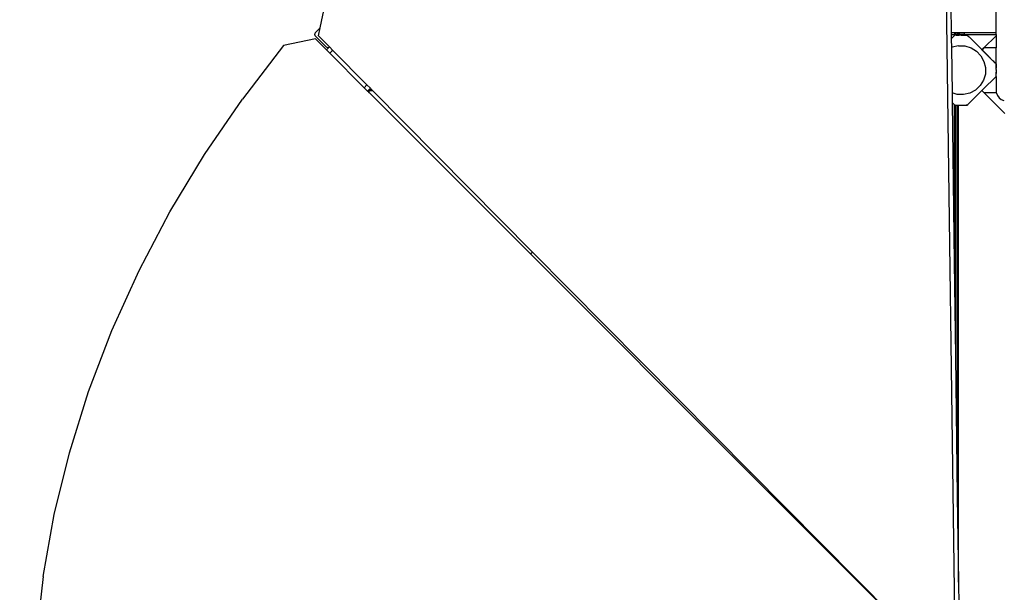
# Model space of a CAD drawing. Units: millimetres. Extents: x 458 to 8927, y 558 to 7470.
# Drawn here: x 1602 to 3206, y 3255 to 4189 of the extents above; entities that cross this region are included whole.
import ezdxf

# ---------------------------------------------------------------- set-up
doc = ezdxf.new("R2010")
doc.units = ezdxf.units.MM
doc.layers.add('Athena', color=7, linetype='Continuous')
doc.layers.add('Mått', color=7, linetype='Continuous')
doc.styles.get("Standard").update_dxf_attribs({"font": 'arial.ttf', "height": 185})
doc.dimstyles.new('LF', dxfattribs={"dimtxt": 185, "dimasz": 120, "dimexe": 50, "dimexo": 300, "dimgap": 50, "dimtad": 1, "dimtih": 1, "dimtoh": 1, "dimdec": 0, "dimtxsty": 'Standard', "dimcen": 2.5, "dimadec": 0, "dimazin": 0, "dimtfac": 1, "dimtdec": 0, "dimtmove": 0, "dimatfit": 3, "dimfxl": 1, "dimarcsym": 0})

# ---------------------------------------------------------------- blocks, each defined once
blk = doc.blocks.new('Athena')
for p, q in [((-748.1, 735.4), (-729.2, -706)), ((-1763.6, 337.6), (-1755.4, 376.1)), ((-736, 372.5), (-735.5, 329.2)), ((-662.5, 329.2), (-662.5, 367)), ((-1770.8, 330.4), (-1763.7, 337.5)), ((-1766.4, 324.3), (-1763.6, 337.5)), ((-1763.7, 337.5), (-1763.6, 337.6)), ((-1763.6, 337.5), (-1763.7, 337.5)), ((-1763.6, 337.5), (-1763.7, 337.5)), ((-1763.6, 337.5), (-1763.7, 337.5)), ((-1763.6, 337.6), (-1763.6, 337.5)), ((-1763.6, 337.5), (-1763.6, 337.5)), ((-1772.1, 328.2), (-1772.2, 326.9)), ((-1772.1, 325.6), (-1772.2, 326.9)), ((-1771.6, 329.4), (-1772.1, 328.2)), ((-1772.1, 325.6), (-1771.6, 324.4)), ((-1770.8, 330.4), (-1771.6, 329.4)), ((-1771.6, 324.4), (-1770.8, 323.3)), ((-1770.8, 323.3), (-1753.8, 306.4)), ((-1766.4, 324.3), (-1748.6, 306.3)), ((-662.5, 329.2), (-735.5, 329.2)), ((-735.5, 329.2), (-735.4, 326.3)), ((-735.4, 326.3), (-729.5, 326.3)), ((-735.4, 326.3), (-735.4, 319.6)), ((-729.7, 325.2), (-735.4, 319.6)), ((-729.5, 325.3), (-729.7, 325.2)), ((-729.5, 329.3), (-729.5, 329.5)), ((-729.5, 327.5), (-729.5, 328.3)), ((-729.5, 326.3), (-729.5, 326.9)), ((-729.5, 325.3), (-729.5, 326.3)), ((-729.5, 326.3), (-727.5, 326.3)), ((-727.5, 325.3), (-729.5, 325.3)), ((-727.5, 329.3), (-727.5, 329.5)), ((-727.5, 327.5), (-727.5, 328.3)), ((-727.5, 326.3), (-727.5, 326.9)), ((-727.5, 325.3), (-727.5, 326.3)), ((-727.5, 326.3), (-724.5, 326.3)), ((-727.5, 325.3), (-724.5, 325.3)), ((-724.5, 329.3), (-724.5, 329.5)), ((-724.5, 327.5), (-724.5, 328.3)), ((-724.5, 326.3), (-724.5, 326.9)), ((-724.5, 325.3), (-724.5, 326.3)), ((-724.5, 326.3), (-724.4, 326.3)), ((-724.5, 325.3), (-722.7, 325.3)), ((-724.4, 329.5), (-724.4, 329.3)), ((-724.4, 328.3), (-724.4, 327.5)), ((-724.4, 326.9), (-724.4, 326.3)), ((-722.7, 326.3), (-724.4, 326.3)), ((-722.7, 329.5), (-722.7, 329.3)), ((-722.7, 328.3), (-722.7, 327.5)), ((-722.7, 326.9), (-722.7, 326.3)), ((-722.7, 326.3), (-722.7, 325.3)), ((-714.4, 326.3), (-722.7, 326.3)), ((-720.5, 325.2), (-722.7, 325.3)), ((-719.9, 325.2), (-720.5, 325.2)), ((-719.4, 325.3), (-719.9, 325.2)), ((-719.4, 325.3), (-709.5, 325.3)), ((-714.4, 329.5), (-714.4, 329.3)), ((-714.4, 328.3), (-714.4, 327.5)), ((-714.4, 326.9), (-714.4, 326.3)), ((-714.4, 326.3), (-662.5, 326.3)), ((-709.2, 325.2), (-709.5, 325.3)), ((-707.3, 323.4), (-709.2, 325.2)), ((-706.3, 322.4), (-707.3, 323.4)), ((-705.9, 322), (-706.3, 322.4)), ((-705.9, 322), (-705.4, 321.5)), ((-704.8, 320.9), (-705.4, 321.5)), ((-667.7, 283.8), (-704.8, 320.9)), ((-682.3, 304.6), (-662.5, 324.4)), ((-661.9, 329.2), (-662.5, 329.2)), ((-662.5, 326.3), (-662.5, 329.2)), ((-661.9, 326.3), (-662.5, 326.3)), ((-662.5, 326.3), (-662.5, 324.4)), ((-661.9, 325), (-662.5, 324.4)), ((-662.5, 324.4), (-662.5, 304.6)), ((-1823.3, 308.6), (-1890.4, 221.3)), ((-1771.4, 319.3), (-1823.3, 308.6)), ((-1771.4, 319.3), (-1753.5, 301.4)), ((-1763.8, 312), (-1764, 312)), ((-1759.2, 316.6), (-1759.1, 316.9)), ((-1753.8, 306.4), (-1752.8, 305.6)), ((-1753.5, 301.4), (-1750, 304.9)), ((-1752.8, 305.6), (-1751.6, 305.1)), ((-1751.6, 305.1), (-1750.3, 304.9)), ((-1750, 304.9), (-1750.3, 304.9)), ((-1750, 304.9), (-1748.6, 306.3)), ((-1748.6, 306.3), (-1742.9, 300.5)), ((-735.4, 319.6), (-735.2, 304.9)), ((-733.7, 305.7), (-735.2, 304.9)), ((-735.2, 304.9), (-734.2, 231.3)), ((-723.6, 308.1), (-733.7, 305.7)), ((-723.6, 308.1), (-713.1, 307.8)), ((-713.1, 307.8), (-703.1, 304.9)), ((-703.1, 304.9), (-694.2, 299.4)), ((-1753.5, 301.4), (-1748, 295.9)), ((-1744.6, 299.4), (-1748, 295.9)), ((-1748, 295.9), (-1691.9, 239.7)), ((-1742.9, 300.5), (-1744.6, 299.4)), ((-1742.9, 300.5), (-1687.4, 244.4)), ((-694.2, 299.4), (-687, 291.8)), ((-687, 291.8), (-682.1, 282.6)), ((-682.3, 304.6), (-685.3, 301.6)), ((-685.3, 301.6), (-682.3, 304.6)), ((-685.3, 301.6), (-685.3, 301.6)), ((-685.3, 301.6), (-676.1, 292.3)), ((-662.5, 304.6), (-682.3, 304.6)), ((-676, 292.3), (-676.1, 292.3)), ((-675.8, 292.1), (-676, 292.3)), ((-675.8, 292.1), (-675.7, 292)), ((-675.4, 291.6), (-675.7, 292)), ((-675.4, 291.6), (-675.4, 291.6)), ((-675.3, 291.6), (-675.4, 291.6)), ((-675.2, 291.5), (-675.3, 291.6)), ((-674.8, 291.1), (-675.2, 291.5)), ((-674.7, 290.9), (-674.8, 291.1)), ((-674.8, 291.1), (-674.8, 291.1)), ((-674.2, 290.5), (-674.7, 290.9)), ((-674.2, 290.5), (-674.2, 290.5)), ((-674.2, 290.5), (-673.6, 289.8)), ((-673.5, 289.8), (-673.6, 289.8)), ((-673.5, 289.8), (-673.4, 289.7)), ((-672.9, 289.2), (-673.4, 289.7)), ((-672.9, 289.2), (-672.9, 289.2)), ((-672.9, 289.2), (-672.4, 288.6)), ((-661.9, 304.6), (-662.5, 304.6)), ((-662.5, 278.8), (-662.5, 304.6)), ((-682.1, 282.6), (-679.6, 272.5)), ((-672.4, 288.6), (-672.3, 288.6)), ((-671.5, 287.8), (-672.3, 288.6)), ((-671.4, 287.6), (-671.5, 287.8)), ((-671.4, 287.6), (-662.5, 278.8)), ((-666.2, 282.3), (-667.7, 283.8)), ((-666.2, 282.3), (-666.2, 282.3)), ((-665.8, 281.9), (-666.2, 282.3)), ((-665.8, 281.9), (-664.4, 280.5)), ((-662.5, 278.6), (-664.4, 280.5)), ((-662.5, 278.8), (-662.5, 278.6)), ((-662.3, 278.6), (-662.5, 278.8)), ((-662.5, 278.6), (-662.5, 278.2)), ((-662.5, 278.2), (-662.5, 273.3)), ((-662.5, 273.3), (-662.3, 273.3)), ((-662.5, 272.3), (-662.5, 273.3)), ((-662.3, 273.6), (-662.3, 278.6)), ((-661.9, 273.6), (-662.3, 273.6)), ((-662.3, 273.3), (-662.3, 273.6)), ((-662.3, 273.3), (-661.9, 273.3)), ((-662.3, 273.3), (-662.3, 272.3)), ((-662.5, 258.1), (-683.9, 236.7)), ((-679.9, 262), (-682.9, 252)), ((-679.6, 272.5), (-679.9, 262)), ((-662.3, 272.3), (-662.5, 272.3)), ((-662.5, 272.3), (-662.5, 272)), ((-662.5, 272), (-662.5, 271.9)), ((-662.5, 270.3), (-662.5, 271.9)), ((-662.5, 270.3), (-662.5, 270)), ((-662.5, 270), (-662.5, 269.6)), ((-662.5, 269.6), (-662.5, 269.4)), ((-662.5, 268.8), (-662.5, 269.4)), ((-662.5, 268.7), (-662.5, 268.8)), ((-662.5, 268.6), (-662.5, 268.7)), ((-662.5, 268.3), (-662.5, 268.6)), ((-662.5, 268.3), (-662.5, 265.1)), ((-661.9, 265.1), (-662.5, 265.1)), ((-662.5, 265.1), (-662.5, 265)), ((-662.5, 265), (-662.5, 265)), ((-662.5, 265), (-662.5, 264.9)), ((-662.5, 264.8), (-662.5, 264.9)), ((-662.5, 264.7), (-662.5, 264.8)), ((-662.5, 264.7), (-662.5, 264.4)), ((-662.5, 264.4), (-662.5, 264.3)), ((-661.9, 264.3), (-662.5, 264.3)), ((-662.5, 264.3), (-662.5, 264.3)), ((-662.5, 264.3), (-662.5, 264.1)), ((-662.5, 264), (-662.5, 264.1)), ((-662.5, 264), (-662.5, 264)), ((-662.5, 263.6), (-662.5, 264)), ((-662.5, 263.5), (-662.5, 263.6)), ((-662.5, 263.3), (-662.5, 263.5)), ((-662.5, 263.5), (-662.5, 263.5)), ((-662.5, 263.3), (-661.9, 263.3)), ((-662.5, 263.3), (-662.5, 263.1)), ((-662.5, 263.1), (-661.9, 263.1)), ((-662.5, 258.2), (-662.5, 263.1)), ((-662.5, 258.2), (-662.5, 258.1)), ((-662.5, 258.1), (-662.5, 235.3)), ((-661.9, 272.3), (-662.3, 272.3)), ((-662.3, 271.6), (-662.3, 272.3)), ((-662.3, 271.6), (-661.9, 271.6)), ((-1687.4, 244.4), (-1691.9, 239.7)), ((-1687.4, 244.4), (-1681.8, 238.8)), ((-688.3, 243.1), (-695.9, 235.9)), ((-682.9, 252), (-688.3, 243.1)), ((-1691.9, 239.7), (-1686.3, 234.2)), ((-1686.3, 234.2), (-1681.8, 238.8)), ((-1686.3, 234.2), (-1685.6, 233.5)), ((-1684.3, 234.8), (-1685.6, 233.5)), ((-1685.6, 233.5), (-1684.2, 232)), ((-1684, 235.1), (-1684.3, 234.8)), ((-1684.2, 232), (-1684.3, 234.8)), ((-1684.2, 232), (-1684, 231.9)), ((-1683.7, 235.4), (-1684, 235.1)), ((-1683.9, 235), (-1684, 235.1)), ((-1684, 231.9), (-1684, 235)), ((-1684, 235), (-1683.9, 235)), ((-1684, 231.9), (-1420.6, -31.6)), ((-1683.9, 235), (-1678.1, 235)), ((-1681.8, 237.3), (-1683.7, 235.4)), ((-1683.7, 235.4), (-1678.3, 235.3)), ((-1681.8, 238.8), (-1681.1, 238)), ((-1681.1, 238), (-1681.8, 237.3)), ((-1681.8, 237.3), (-1680.3, 237.3)), ((-1681.1, 238), (-1680.3, 237.3)), ((-1680.3, 237.3), (-1678.3, 235.3)), ((-1678.3, 235.3), (-1678.1, 235)), ((-1678.1, 235), (-1417.4, -28.3)), ((-725.7, 228.8), (-734.2, 231.3)), ((-734.2, 231.3), (-734, 215.7)), ((-715.3, 228.5), (-725.7, 228.8)), ((-705.1, 231), (-715.3, 228.5)), ((-708.8, 211.8), (-688.1, 232.5)), ((-695.9, 235.9), (-705.1, 231)), ((-688.1, 232.5), (-685.5, 235.1)), ((-685.5, 235.1), (-683.9, 236.7)), ((-685.5, 235.1), (-682.4, 232.1)), ((-682.4, 232.1), (-662.1, 232.1)), ((-682.4, 232.1), (-648.2, 197.8)), ((-662.5, 235.3), (-662.1, 232.1)), ((-662.1, 232.1), (-661.9, 230.9)), ((-662.1, 232.1), (-661.9, 232.1)), ((-661.9, 230.9), (-660.2, 226.8)), ((-661.8, 232.1), (-661.7, 232.1)), ((-660.2, 226.8), (-657.5, 223.3)), ((-1952.2, 130.7), (-1890.4, 221.3)), ((-734, 215.7), (-734, 215.7)), ((-734, 215.7), (-730.6, -45)), ((-734, 215.7), (-730.6, 212.3)), ((-730.6, 212.3), (-729.7, 211.4)), ((-730.6, 212.3), (-730.6, 210.1)), ((-730.2, 210.5), (-730.6, 210.1)), ((-730.6, 210.1), (-730.6, -45)), ((-729.7, 210.9), (-730.1, 210.6)), ((-729.7, 211.4), (-728.6, 211.4)), ((-729.3, 211.3), (-729.6, 211)), ((-728.6, 211.4), (-728.6, -197.8)), ((-728.6, 211.4), (-725.6, 211.4)), ((-725.6, 211.4), (-725.6, -427.1)), ((-725.6, 211.4), (-723.8, 211.4)), ((-723.8, -566.7), (-723.8, 211.4)), ((-723.8, 211.4), (-711.2, 211.4)), ((-708.8, 211.8), (-711.2, 211.4)), ((-711.2, 211.4), (-709.5, 211.4)), ((-711.2, 211.4), (-711.2, 211.4)), ((-709.5, 211.4), (-709.2, 211.4)), ((-708.8, 211.8), (-709.2, 211.4)), ((-657.5, 223.3), (-654, 220.6)), ((-654, 220.6), (-649.9, 218.9)), ((-2008.4, 37.3), (-1952.2, 130.7)), ((-2058.7, -58.4), (-2008.4, 37.3)), ((-1420.6, -31.6), (-1418.8, -29.6)), ((-1420.6, -31.6), (-1063.9, -388.6)), ((-1418.8, -29.6), (-1417.7, -28.6)), ((-1417.7, -28.6), (-1417.4, -28.3)), ((-1417.4, -28.3), (-1062.3, -387.1)), ((-730.6, -45), (-728.6, -197.8)), ((-2102.9, -156.2), (-2058.7, -58.4)), ((-2140.8, -255.4), (-2102.9, -156.2)), ((-728.6, -197.8), (-725.6, -427.1)), ((-2172.1, -355.6), (-2140.8, -255.4)), ((-2196.8, -456.4), (-2172.1, -355.6)), ((-1062.3, -387.1), (-1063.9, -388.6)), ((-1063.9, -388.6), (-794.9, -657.8)), ((-1062.3, -387.1), (-794.4, -657.8)), ((-725.6, -427.1), (-723.8, -566.7)), ((-2214.8, -557.2), (-2196.8, -456.4)), ((-2214.8, -557.2), (-2225.9, -657.7)), ((-723.8, -566.7), (-723.3, -604.5))]:
    blk.add_line(p, q)
blk = doc.blocks.new('*D7')
at = {"layer": 'Defpoints', "color": 0, "transparency": 16777216}
for p in [(7792.3, 7056), (478.4, 4105.6), (7792.2, 4105.6)]:
    blk.add_point(p, dxfattribs=at)
at = {"layer": 'Mått', "color": 0, "lineweight": -2, "transparency": 16777216}
for p, q in [((478.4, 4405.6), (478.4, 7106)), ((7792.2, 4405.6), (7792.3, 7106)), ((598.4, 7056), (3597, 7056)), ((7672.3, 7056), (4673.6, 7056))]:
    blk.add_line(p, q, dxfattribs=at)
at = {"layer": 'Mått', "color": 0, "transparency": 16777216}
for points in [[(598.4, 7076), (598.4, 7036), (478.4, 7056)], [(7672.3, 7076), (7672.3, 7036), (7792.3, 7056)]]:
    blk.add_solid(points, dxfattribs=at)
at = {"layer": 'Mått', "color": 0, "transparency": 16777216, "insert": (4135.3, 7056), "char_height": 185, "attachment_point": 5}
blk.add_mtext('7314mm', dxfattribs=at)

msp = doc.modelspace()

# ---------------------------------------------------------------- block references
at = {"layer": 'Athena'}
msp.add_blockref('Athena', (3854.7, 3838.3), dxfattribs=at)

# ---------------------------------------------------------------- dimensions: what is measured, and where the dimension line sits
at = {"layer": 'Mått'}
dim = msp.add_aligned_dim(p1=(478.4, 4105.6), p2=(7792.2, 4105.6), distance=2950.4, dimstyle='LF', override={"dimpost": 'mm'}, dxfattribs=at)
dim.commit()
dim.dimension.update_dxf_attribs({"geometry": '*D7', "text_midpoint": (4135.3, 7056)})

doc.saveas('drawing.dxf')
